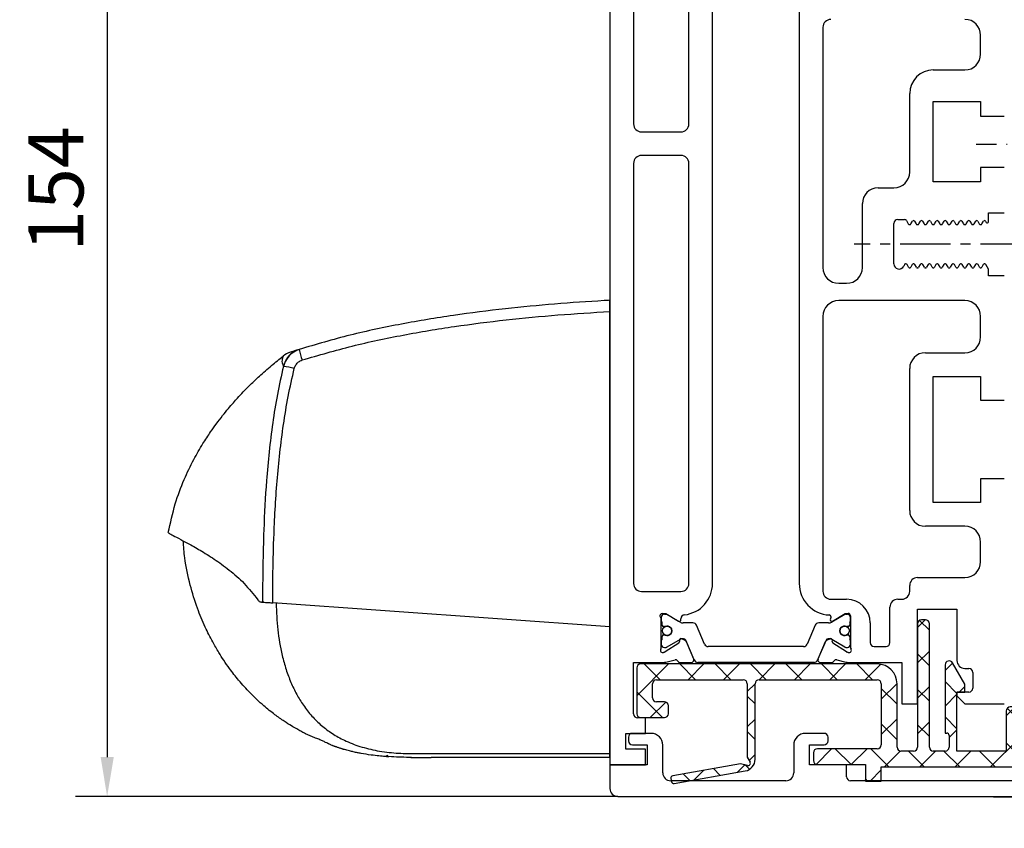
# Model space of a CAD drawing. Units: millimetres. Extents: x 24663 to 26077, y 14856 to 23560.
# Drawn here: x 24914 to 25039, y 19749 to 19852 of the extents above; entities that cross this region are included whole.
import ezdxf

# ---------------------------------------------------------------- set-up
doc = ezdxf.new("R2010")
doc.units = ezdxf.units.MM
for name, pattern in [('BLOCK IXIO$0$STRICHPUNKT2', [12.7, 6.35, -3.175, 0, -3.175]), ('XREF 325509_LM-Träger Green 150$0$CENTERX2', [20.32, 12.7, -2.54, 2.54, -2.54]), ('XREF ANTRIEB TST Flex Green ES 200 mit Wandbefestigung$0$STRICHPUNKT', [25.4, 12.7, -6.35, 0, -6.35])]:
    doc.linetypes.add(name, pattern=pattern)
for name, color, linetype in [('BLOCK 325457-XX-1-20 LM Zusatzprofil$0$Duenn', 7, 'Continuous'), ('BLOCK 325459-XX-1-20 Abdeckprofil$0$Duenn', 7, 'Continuous'), ('BLOCK IXIO$0$BLOCK IXIO', 7, 'BLOCK IXIO$0$STRICHPUNKT2'), ('Konstruktion', 31, 'Continuous'), ('Mass', 7, 'Continuous'), ('XREF 325509_LM-Träger Green 150$0$BLOCK 325509_LM-Träger Green 150', 3, 'Continuous'), ('XREF ANTRIEB TST Flex Green ES 200 mit Wandbefestigung$0$Mittellinie', 7, 'XREF ANTRIEB TST Flex Green ES 200 mit Wandbefestigung$0$STRICHPUNKT'), ('XREF ANTRIEB TST Flex Green ES 200 mit Wandbefestigung$0$XREF ANTRIEB TST Flex Green ES 200', 5, 'Continuous')]:
    doc.layers.add(name, color=color, linetype=linetype)
doc.layers.add('XREF ANTRIEB TST Flex Green ES 200 mit Wandbefestigung$0$Konstruktion', color=7, linetype='Continuous', true_color=0xffbf7f)
doc.layers.add('XREF Flex Green HP LM 150mm Träger$0$Konstruktion', color=7, linetype='Continuous', true_color=0xffbf7f)
doc.styles.add('Bemassungstext (DORMA)', font='isocpeur.ttf')
doc.dimstyles.new('DORMA_M', dxfattribs={"dimtxt": 3.5, "dimasz": 2.5, "dimexe": 2, "dimexo": 0, "dimgap": 1.5, "dimtad": 1, "dimdec": 8, "dimtxsty": 'Bemassungstext (DORMA)', "dimcen": 0.1, "dimclrt": 256, "dimadec": 8, "dimazin": 2, "dimtfac": 1, "dimtdec": 8, "dimtmove": 0, "dimatfit": 3, "dimfxl": 1, "dimtolj": 1, "dimarcsym": 0})

# ---------------------------------------------------------------- blocks, each defined once
blk = doc.blocks.new('*D412')
at = {"layer": 'Mass', "color": 0, "lineweight": -2, "transparency": 16777216}
for p, q in [((25197.13, 19762.13), (25197.13, 19777.84)), ((25182.64, 19757.13), (25201.13, 19757.13)), ((25197.13, 19753.33), (25197.13, 19757.13)), ((25037.3, 19753.33), (25201.13, 19753.33)), ((25197.13, 19748.33), (25197.13, 19743.33))]:
    blk.add_line(p, q, dxfattribs=at)
at = {"layer": 'Mass', "color": 0, "transparency": 16777216}
for points in [[(25196.3, 19762.13), (25197.97, 19762.13), (25197.13, 19757.13)], [(25196.3, 19748.33), (25197.97, 19748.33), (25197.13, 19753.33)]]:
    blk.add_solid(points, dxfattribs=at)
at = {"layer": 'Mass', "transparency": 16777216, "insert": (25190.63, 19772.74), "char_height": 7, "attachment_point": 5, "rotation": 90, "style": 'Bemassungstext (DORMA)'}
blk.add_mtext('\\A1;4', dxfattribs=at)
blk = doc.blocks.new('XREF ANTRIEB TST Flex Green ES 200 mit Wandbefestigung$0$Wandbefestigung TST SA')
at = {"layer": 'XREF ANTRIEB TST Flex Green ES 200 mit Wandbefestigung$0$Mittellinie', "color": 1, "ltscale": 0.2}
blk.add_line((-3.55, -61.5), (11.01, -61.5), dxfattribs=at)
blk = doc.blocks.new('XREF ANTRIEB TST Flex Green ES 200 mit Wandbefestigung$0$XREF ANTRIEB TST Flex Green ES 200')
at = {"layer": 'XREF ANTRIEB TST Flex Green ES 200 mit Wandbefestigung$0$Konstruktion'}
blk.add_blockref('XREF ANTRIEB TST Flex Green ES 200 mit Wandbefestigung$0$Wandbefestigung TST SA', (-2, -2.3), dxfattribs=at)
blk = doc.blocks.new('XREF ANTRIEB TST Flex Green ES 200 mit Wandbefestigung')
at = {"layer": 'XREF ANTRIEB TST Flex Green ES 200 mit Wandbefestigung$0$XREF ANTRIEB TST Flex Green ES 200'}
blk.add_blockref('XREF ANTRIEB TST Flex Green ES 200 mit Wandbefestigung$0$XREF ANTRIEB TST Flex Green ES 200', (-0.5, -2), dxfattribs=at)
blk = doc.blocks.new('*D414')
at = {"layer": 'Mass', "color": 0, "lineweight": -2, "transparency": 16777216}
for p, q in [((25025.69, 19907.38), (24920.93, 19907.38)), ((24924.93, 19902.38), (24924.93, 19758.38)), ((24989.69, 19753.38), (24920.93, 19753.38))]:
    blk.add_line(p, q, dxfattribs=at)
at = {"layer": 'Mass', "color": 0, "transparency": 16777216}
for points in [[(24924.1, 19902.38), (24925.77, 19902.38), (24924.93, 19907.38)], [(24924.1, 19758.38), (24925.77, 19758.38), (24924.93, 19753.38)]]:
    blk.add_solid(points, dxfattribs=at)
at = {"layer": 'Mass', "transparency": 16777216, "insert": (24918.43, 19830.38), "char_height": 7, "attachment_point": 5, "rotation": 90, "style": 'Bemassungstext (DORMA)'}
blk.add_mtext('\\A1;154', dxfattribs=at)
blk = doc.blocks.new('BLOCK 325457-XX-1-20 LM Zusatzprofil$0$325457-XX-1-20 LM Zusatzprofil')
at = {"layer": 'BLOCK 325457-XX-1-20 LM Zusatzprofil$0$Duenn'}
h = blk.add_hatch(dxfattribs=at)
h.set_pattern_fill('ANSI37', color=1)
h.set_pattern_definition([(45, (-3778.167, -4787.8726), (-2.245064, 2.245064), []), (135, (-3778.167, -4787.8726), (-2.245064, -2.245064), [])])
h.paths.add_polyline_path([(-20.6, 10.35, 0.414214), (-23.1, 12.85), (-53.1, 12.85, 0.414214), (-53.6, 12.35), (-53.6, 6.55, 0.414214), (-53.1, 6.05), (-50.1, 6.05, 0.414214), (-49.6, 6.55), (-49.6, 7.55, 0.414214), (-50.1, 8.05), (-51.1, 8.05, -0.414214), (-51.6, 8.55), (-51.6, 10.35, -0.414214), (-51.1, 10.85), (-40.1, 10.85, -0.414214), (-39.6, 10.35), (-39.6, 1.04), (-39.24, 0.42, -0.668179), (-39.58, -0.02), (-40.43, 0.2), (-49.03, -1.31, 0.414214), (-49.28, -1.66), (-49.21, -2.05, 0.414214), (-48.86, -2.3), (-39.84, -0.71, 0.36397), (-38.6, 0.77), (-38.6, 10.35, -0.414214), (-38.1, 10.85), (-23.1, 10.85, -0.414214), (-22.6, 10.35), (-22.6, 2.6, -0.414214), (-23.1, 2.1), (-30.7, 2.1, 0.414214), (-31.2, 1.6), (-31.2, 0.6, 0.414214), (-30.7, 0.1), (-24.6, 0.1), (-24.6, -2), (-22.6, -2), (-22.6, -0.2), (-4, -0.2), (-4, -1.9), (-2, -1.9), (-2, 0.1), (0, 0.1), (0, 0.36, 0.267949), (-0.25, 0.79), (-2.67, 2.18), (-2.84, 1.88, -0.414214), (-3.25, 1.77), (-5.11, 2.85, -0.414214), (-5.22, 3.26), (-3.87, 5.59, -0.414214), (-3.46, 5.7), (-1.6, 4.63, -0.414214), (-1.49, 4.22), (-1.67, 3.92), (-0.75, 3.39, 0.57735), (0, 3.82), (0, 6.9, 0.414214), (-0.5, 7.4), (-6.25, 7.4, 0.414214), (-6.75, 6.9), (-6.75, 1.8), (-13, 1.8), (-13, 9.28), (-12, 9.28), (-12, 10.27), (-13.57, 12.98, 0.767327), (-14.5, 12.73), (-14.5, 4.1), (-14.3, 4.1, -0.414214), (-14, 3.8), (-14, 2.3, -0.414214), (-14.5, 1.8), (-16, 1.8, -0.414214), (-16.5, 2.3), (-16.5, 17.95, 0.414214), (-17, 18.45), (-17.5, 18.45, 0.414214), (-18, 17.95), (-18, 2.3, -0.414214), (-18.5, 1.8), (-20.1, 1.8, -0.414214), (-20.6, 2.3)])
at = {"layer": 'BLOCK 325457-XX-1-20 LM Zusatzprofil$0$Duenn', "color": 8}
for p, q in [((-18, 17.95), (-18, 2.3)), ((-17, 18.45), (-17.5, 18.45)), ((-16.5, 2.3), (-16.5, 17.95)), ((-23.1, 12.85), (-53.1, 12.85)), ((-14.5, 12.73), (-14.5, 4.1)), ((-12, 10.27), (-13.57, 12.98)), ((-53.6, 12.35), (-53.6, 6.55)), ((-51.6, 8.55), (-51.6, 10.35)), ((-51.1, 10.85), (-40.1, 10.85)), ((-39.6, 10.35), (-39.6, 1.04)), ((-38.6, 0.77), (-38.6, 10.35)), ((-38.1, 10.85), (-23.1, 10.85)), ((-22.6, 10.35), (-22.6, 2.6)), ((-20.6, 2.3), (-20.6, 10.35)), ((-12, 9.28), (-12, 10.27)), ((-13, 9.28), (-12, 9.28)), ((-13, 1.8), (-13, 9.28)), ((-50.1, 8.05), (-51.1, 8.05)), ((-49.6, 6.55), (-49.6, 7.55)), ((-6.75, 6.9), (-6.75, 1.8)), ((-0.5, 7.4), (-6.25, 7.4)), ((0, 3.82), (0, 6.9)), ((-53.1, 6.05), (-50.1, 6.05)), ((-5.22, 3.26), (-3.87, 5.59)), ((-3.46, 5.7), (-1.6, 4.63)), ((-14.5, 4.1), (-14.3, 4.1)), ((-14, 3.8), (-14, 2.3)), ((-1.49, 4.22), (-1.67, 3.92)), ((-1.67, 3.92), (-0.75, 3.39)), ((-3.25, 1.77), (-5.11, 2.85)), ((-31.2, 1.6), (-31.2, 0.6)), ((-23.1, 2.1), (-30.7, 2.1)), ((-18.5, 1.8), (-20.1, 1.8)), ((-14.5, 1.8), (-16, 1.8)), ((-6.75, 1.8), (-13, 1.8)), ((-2.67, 2.18), (-2.84, 1.88)), ((-0.25, 0.79), (-2.67, 2.18)), ((-40.43, 0.2), (-49.03, -1.31)), ((-39.58, -0.02), (-40.43, 0.2)), ((-39.6, 1.04), (-39.24, 0.42)), ((-30.7, 0.1), (-24.6, 0.1)), ((-24.6, 0.1), (-24.6, -2)), ((-2, 0.1), (0, 0.1)), ((-2, -1.9), (-2, 0.1)), ((0, 0.1), (0, 0.36)), ((-48.86, -2.3), (-39.84, -0.71)), ((-22.6, -0.2), (-4, -0.2)), ((-22.6, -2), (-22.6, -0.2)), ((-4, -0.2), (-4, -1.9)), ((-49.28, -1.66), (-49.21, -2.05)), ((-24.6, -2), (-22.6, -2)), ((-4, -1.9), (-2, -1.9))]:
    blk.add_line(p, q, dxfattribs=at)
for centre, radius, start, end in [((-17.5, 17.95), 0.5, 90, 180), ((-17, 17.95), 0.5, 0, 90), ((-53.1, 12.35), 0.5, 90, 180), ((-23.1, 10.35), 2.5, 0, 90), ((-14, 12.73), 0.5, 30, 180), ((-51.1, 10.35), 0.5, 90, 180), ((-40.1, 10.35), 0.5, 0, 90), ((-38.1, 10.35), 0.5, 90, 180), ((-23.1, 10.35), 0.5, 0, 90), ((-51.1, 8.55), 0.5, 180, 270), ((-50.1, 7.55), 0.5, 0, 90), ((-53.1, 6.55), 0.5, 180, 270), ((-50.1, 6.55), 0.5, 270, 0), ((-6.25, 6.9), 0.5, 90, 180), ((-0.5, 6.9), 0.5, 0, 90), ((-3.61, 5.44), 0.3, 60, 150), ((-14.3, 3.8), 0.3, 0, 90), ((-1.75, 4.37), 0.3, 330, 60), ((-0.5, 3.82), 0.5, 240, 0), ((-23.1, 2.6), 0.5, 270, 0), ((-4.96, 3.11), 0.3, 150, 240), ((-30.7, 1.6), 0.5, 90, 180), ((-20.1, 2.3), 0.5, 180, 270), ((-18.5, 2.3), 0.5, 270, 0), ((-16, 2.3), 0.5, 180, 270), ((-14.5, 2.3), 0.5, 270, 0), ((-3.1, 2.03), 0.3, 240, 330), ((-40.1, 0.77), 1.5, 280, 0), ((-39.5, 0.27), 0.3, 255, 30), ((-30.7, 0.6), 0.5, 180, 270), ((-0.5, 0.36), 0.5, 0, 60), ((-48.98, -1.61), 0.3, 100, 190), ((-48.91, -2), 0.3, 190, 280)]:
    blk.add_arc(centre, radius, start, end, dxfattribs=at)
blk = doc.blocks.new('BLOCK 325457-XX-1-20 LM Zusatzprofil')
at = {"layer": 'BLOCK 325457-XX-1-20 LM Zusatzprofil$0$Duenn'}
blk.add_blockref('BLOCK 325457-XX-1-20 LM Zusatzprofil$0$325457-XX-1-20 LM Zusatzprofil', (13, -9.275), dxfattribs=at)
blk = doc.blocks.new('BLOCK 325459-XX-1-20 Abdeckprofil$0$325459-XX-1-20 Abdeckprofil')
at = {"layer": 'BLOCK 325459-XX-1-20 Abdeckprofil$0$Duenn', "color": 3}
for p, q in [((5.2, 4), (2.85, 4)), ((27.15, 4), (24.8, 4)), ((2.35, 3.5), (2.35, 3.05)), ((2.85, 2.55), (4.7, 2.55)), ((4.7, 2.55), (4.7, 0)), ((6.7, -1), (6.7, 2.5)), ((23.3, 2.5), (23.3, -1)), ((25.3, 2.55), (27.15, 2.55)), ((25.3, 0), (25.3, 2.55)), ((27.65, 3.05), (27.65, 3.5)), ((0, 0), (0, -3)), ((4.7, 0), (0, 0)), ((30, 0), (25.3, 0)), ((30, -1.5), (30, 0)), ((55, 0), (55, -2)), ((57, 0), (55, 0)), ((57, -4), (57, 0)), ((22.3, -2), (7.7, -2)), ((55, -2), (30.5, -2)), ((1, -4), (57, -4))]:
    blk.add_line(p, q, dxfattribs=at)
for centre, radius, start, end in [((2.85, 3.5), 0.5, 90, 180), ((5.2, 2.5), 1.5, 0, 90), ((24.8, 2.5), 1.5, 90, 180), ((27.15, 3.5), 0.5, 0, 90), ((2.85, 3.05), 0.5, 180, 270), ((27.15, 3.05), 0.5, 270, 0), ((7.7, -1), 1, 180, 270), ((22.3, -1), 1, 270, 0), ((30.5, -1.5), 0.5, 180, 270), ((1, -3), 1, 180, 270)]:
    blk.add_arc(centre, radius, start, end, dxfattribs=at)
blk = doc.blocks.new('BLOCK 325459-XX-1-20 Abdeckprofil')
at = {"layer": 'BLOCK 325459-XX-1-20 Abdeckprofil$0$Duenn'}
blk.add_blockref('BLOCK 325459-XX-1-20 Abdeckprofil$0$325459-XX-1-20 Abdeckprofil', (0, 0), dxfattribs=at)
blk = doc.blocks.new('XREF 325509_LM-Träger Green 150$0$BLOCK 325509_LM-Träger Green 150')
at = {"layer": 'XREF 325509_LM-Träger Green 150$0$BLOCK 325509_LM-Träger Green 150', "color": 3, "linetype": 'Continuous'}
for p, q in [((0, 292), (0, 0)), ((26, 46), (26, 271)), ((6, 269), (6, 162.5)), ((20, 162.5), (20, 269)), ((48, 269), (48, 46)), ((54, 187), (54, 126.1)), ((94, 180.2), (94, 185)), ((82, 176.2), (90, 176.2)), ((76, 150.3), (76, 170.2)), ((82, 168.2), (94, 168.2)), ((82, 147.8), (82, 168.2)), ((94, 168.2), (94, 164.5)), ((94, 164.5), (100, 164.5)), ((8, 160.5), (18, 160.5)), ((6, 152.5), (6, 46)), ((18, 154.5), (8, 154.5)), ((20, 46), (20, 152.5)), ((94, 151.5), (94, 147.8)), ((100, 151.5), (94, 151.5)), ((94, 147.8), (82, 147.8)), ((68, 146.3), (72, 146.3)), ((64, 126.1), (64, 142.3)), ((96, 140), (100, 140)), ((96, 137.68), (96, 140)), ((73, 138.3), (74.65, 138.3)), ((75.17, 138), (75.66, 137.15)), ((76.33, 137.15), (76.74, 137.85)), ((77.26, 137.85), (77.66, 137.15)), ((78.33, 137.15), (78.74, 137.85)), ((79.26, 137.85), (79.66, 137.15)), ((80.33, 137.15), (80.74, 137.85)), ((81.26, 137.85), (81.66, 137.15)), ((82.33, 137.15), (82.74, 137.85)), ((83.26, 137.85), (83.66, 137.15)), ((84.33, 137.15), (84.74, 137.85)), ((85.26, 137.85), (85.66, 137.15)), ((86.33, 137.15), (86.74, 137.85)), ((87.26, 137.85), (87.66, 137.15)), ((88.33, 137.15), (88.74, 137.85)), ((89.26, 137.85), (89.66, 137.15)), ((90.33, 137.15), (90.74, 137.85)), ((91.26, 137.85), (91.66, 137.15)), ((92.33, 137.15), (92.74, 137.85)), ((93.26, 137.85), (93.66, 137.15)), ((94.33, 137.15), (94.74, 137.85)), ((95.26, 137.85), (95.44, 137.53)), ((72, 127), (72, 137.3)), ((75.92, 137), (76.07, 137)), ((77.92, 137), (78.07, 137)), ((79.92, 137), (80.07, 137)), ((81.92, 137), (82.07, 137)), ((83.92, 137), (84.07, 137)), ((85.92, 137), (86.07, 137)), ((87.92, 137), (88.07, 137)), ((89.92, 137), (90.07, 137)), ((91.92, 137), (92.07, 137)), ((93.92, 137), (94.07, 137)), ((74.65, 126.82), (74.48, 126.46)), ((75.07, 127), (74.92, 127)), ((75.74, 126.15), (75.33, 126.85)), ((76.66, 126.85), (76.26, 126.15)), ((77.07, 127), (76.92, 127)), ((77.74, 126.15), (77.33, 126.85)), ((78.66, 126.85), (78.26, 126.15)), ((79.07, 127), (78.92, 127)), ((79.74, 126.15), (79.33, 126.85)), ((80.66, 126.85), (80.26, 126.15)), ((81.07, 127), (80.92, 127)), ((81.74, 126.15), (81.33, 126.85)), ((82.66, 126.85), (82.26, 126.15)), ((83.07, 127), (82.92, 127)), ((83.74, 126.15), (83.33, 126.85)), ((84.66, 126.85), (84.26, 126.15)), ((85.07, 127), (84.92, 127)), ((85.74, 126.15), (85.33, 126.85)), ((86.66, 126.85), (86.26, 126.15)), ((87.07, 127), (86.92, 127)), ((87.74, 126.15), (87.33, 126.85)), ((88.66, 126.85), (88.26, 126.15)), ((89.07, 127), (88.92, 127)), ((89.74, 126.15), (89.33, 126.85)), ((90.66, 126.85), (90.26, 126.15)), ((91.07, 127), (90.92, 127)), ((91.74, 126.15), (91.33, 126.85)), ((92.66, 126.85), (92.26, 126.15)), ((93.07, 127), (92.92, 127)), ((93.74, 126.15), (93.33, 126.85)), ((94.66, 126.85), (94.26, 126.15)), ((95.07, 127), (94.92, 127)), ((96, 125.7), (95.33, 126.85)), ((96, 124), (96, 125.7)), ((100, 124), (96, 124)), ((58, 122.1), (60, 122.1)), ((90, 117.7), (58, 117.7)), ((54, 113.7), (54, 44)), ((94, 108.5), (94, 113.7)), ((80, 104.5), (90, 104.5)), ((76, 64.5), (76, 100.5)), ((82, 98.5), (94, 98.5)), ((82, 66.5), (82, 98.5)), ((94, 98.5), (94, 92.5)), ((94, 92.5), (100, 92.5)), ((94, 72.5), (94, 66.5)), ((100, 72.5), (94, 72.5)), ((94, 66.5), (82, 66.5)), ((90, 60.5), (80, 60.5)), ((94, 51.5), (94, 56.5)), ((78, 47.5), (90, 47.5)), ((76, 44), (76, 45.5)), ((8, 44), (18, 44)), ((56, 42), (60, 42)), ((71, 31), (71, 40)), ((73, 42), (74, 42)), ((13.2, 38.4), (14.2, 38.4)), ((14.2, 38.4), (17.39, 36.46)), ((56, 37.61), (56, 37.32)), ((56.42, 36.46), (59.61, 38.4)), ((59.61, 38.4), (60.4, 38.4)), ((61, 37.8), (61, 29.87)), ((78, 39.5), (88, 39.5)), ((78, 15.5), (78, 39.5)), ((88, 39.5), (88, 26.45)), ((13, 37.4), (13, 36.55)), ((13, 29.87), (13, 37.27)), ((18, 36.8), (18, 37.06)), ((61, 36.55), (61, 37.4)), ((66, 36), (66, 31)), ((13, 31.45), (13, 30.6)), ((17.45, 30.89), (14.01, 28.65)), ((17.61, 31.6), (17.63, 31.25)), ((19.11, 31.51), (18.19, 31.97)), ((21.25, 26.83), (19.39, 31.21)), ((54.61, 31.21), (52.75, 26.83)), ((55.81, 31.97), (54.89, 31.51)), ((56.37, 31.25), (56.39, 31.6)), ((59.99, 28.65), (56.55, 30.89)), ((61, 30.6), (61, 31.45)), ((67, 30), (70, 30)), ((13.87, 28.59), (13.56, 28.49)), ((60.44, 28.49), (60.13, 28.59)), ((6, 26), (13.64, 26)), ((6, 12.92), (6, 26)), ((14.19, 26.07), (16.5, 26.64)), ((17.67, 26), (20.67, 26)), ((53.33, 26), (56.33, 26)), ((57.5, 26.64), (59.81, 26.07)), ((60.36, 26), (74, 26)), ((74, 26), (74, 15.5)), ((90, 24.45), (91, 24.45)), ((92, 23.45), (92, 19.45)), ((88, 18.45), (88, 17.5)), ((91, 18.45), (88, 18.45)), ((88, 17.5), (90, 15.5)), ((74, 15.5), (78, 15.5)), ((90, 15.5), (100, 15.5)), ((9, 11.92), (7, 11.92)), ((9, 8), (9, 11.92)), ((4, 8), (9, 8)), ((4, 4), (4, 8)), ((9, 4), (4, 4)), ((9, 0), (9, 4)), ((0, 0), (9, 0))]:
    blk.add_line(p, q, dxfattribs=at)
at = {"layer": 'XREF 325509_LM-Träger Green 150$0$BLOCK 325509_LM-Träger Green 150', "color": 1, "linetype": 'XREF 325509_LM-Träger Green 150$0$CENTERX2'}
blk.add_line((106.64, 132), (61.91, 132), dxfattribs=at)
at = {"layer": 'XREF 325509_LM-Träger Green 150$0$BLOCK 325509_LM-Träger Green 150', "color": 8, "linetype": 'Continuous'}
for p, q in [((13.8, 38.2), (14.22, 38.2)), ((17.78, 36.21), (14.43, 38.14)), ((59.57, 38.14), (56.22, 36.21)), ((59.78, 38.2), (60.2, 38.2)), ((13.2, 35.45), (13.2, 36.2)), ((13.82, 35.05), (13.6, 35.05)), ((21.04, 36), (18.58, 36)), ((23.99, 30.61), (21.96, 35.39)), ((52.04, 35.39), (50.01, 30.61)), ((55.42, 36), (52.96, 36)), ((60.4, 35.05), (60.18, 35.05)), ((60.8, 36.2), (60.8, 35.45)), ((13.2, 31.8), (13.2, 32.55)), ((13.6, 32.95), (13.82, 32.95)), ((60.18, 32.95), (60.4, 32.95)), ((60.8, 32.55), (60.8, 31.8)), ((17.78, 31.79), (14.43, 29.86)), ((21.34, 26.61), (19.21, 31.63)), ((49.09, 30), (24.91, 30)), ((54.79, 31.63), (52.66, 26.61)), ((59.57, 29.86), (56.22, 31.79)), ((13.8, 29.8), (14.22, 29.8)), ((59.78, 29.8), (60.2, 29.8)), ((51.74, 26), (22.26, 26))]:
    blk.add_line(p, q, dxfattribs=at)
for centre in [(14.5, 34), (59.5, 34)]:
    blk.add_circle(centre, 1.2, dxfattribs=at)
at = {"layer": 'XREF 325509_LM-Träger Green 150$0$BLOCK 325509_LM-Träger Green 150', "color": 3, "linetype": 'Continuous'}
for centre, radius, start, end in [((56, 187), 2, 90, 180), ((90, 185), 4, 0, 90), ((90, 180.2), 4, 270, 0), ((82, 170.2), 6, 90, 180), ((8, 162.5), 2, 180, 270), ((18, 162.5), 2, 270, 0), ((8, 152.5), 2, 90, 180), ((18, 152.5), 2, 0, 90), ((72, 150.3), 4, 270, 0), ((68, 142.3), 4, 90, 180), ((73, 137.3), 1, 90, 180), ((74.65, 137.7), 0.6, 29.999, 90), ((77, 137.7), 0.3, 29.9984, 150.0005), ((79, 137.7), 0.3, 29.9989, 150.0007), ((81, 137.7), 0.3, 30.002, 149.9999), ((83, 137.7), 0.3, 29.9989, 150.0017), ((85, 137.7), 0.3, 30.0008, 150.0016), ((87, 137.7), 0.3, 29.9997, 150.0011), ((89, 137.7), 0.3, 30.0008, 150.0016), ((91, 137.7), 0.3, 29.9997, 150.0011), ((93, 137.7), 0.3, 30, 149.9993), ((95, 137.7), 0.3, 30.0008, 150.0011), ((95.7, 137.68), 0.3, 210.0008, 360), ((75.92, 137.3), 0.3, 209.999, 269.9983), ((76.07, 137.3), 0.3, 269.9983, 330.0005), ((77.92, 137.3), 0.3, 209.9984, 269.9919), ((78.07, 137.3), 0.3, 269.9919, 330.0007), ((79.92, 137.3), 0.3, 209.9989, 270), ((80.07, 137.3), 0.3, 270, 329.9999), ((81.92, 137.3), 0.3, 210.002, 269.9922), ((82.07, 137.3), 0.3, 269.9922, 330.0017), ((83.92, 137.3), 0.3, 209.9989, 270), ((84.07, 137.3), 0.3, 270, 330.0016), ((85.92, 137.3), 0.3, 210.0008, 269.9952), ((86.07, 137.3), 0.3, 269.9952, 330.0011), ((87.92, 137.3), 0.3, 209.9997, 269.9918), ((88.07, 137.3), 0.3, 269.9918, 330.0016), ((89.92, 137.3), 0.3, 210.0008, 269.9951), ((90.07, 137.3), 0.3, 269.9951, 330.0011), ((91.92, 137.3), 0.3, 209.9997, 269.9922), ((92.07, 137.3), 0.3, 269.9922, 329.9993), ((93.92, 137.3), 0.3, 210, 269.9954), ((94.07, 137.3), 0.3, 269.9954, 330.0011), ((58, 126.1), 4, 180, 270), ((60, 126.1), 4, 270, 0), ((73.3, 127), 1.3, 180.0001, 335.4762), ((74.92, 126.7), 0.3, 90.003, 155.4762), ((75.07, 126.7), 0.3, 29.9991, 90.003), ((76, 126.3), 0.3, 209.9991, 330.0011), ((76.92, 126.7), 0.3, 90.0041, 150.0011), ((77.07, 126.7), 0.3, 30, 90.0041), ((78, 126.3), 0.3, 210, 329.998), ((78.92, 126.7), 0.3, 90, 149.998), ((79.07, 126.7), 0.3, 29.9986, 90), ((80, 126.3), 0.3, 209.9986, 330.0016), ((80.92, 126.7), 0.3, 89.9968, 150.0016), ((81.07, 126.7), 0.3, 29.999, 89.9968), ((82, 126.3), 0.3, 209.999, 330.0016), ((82.92, 126.7), 0.3, 90.0055, 150.0016), ((83.07, 126.7), 0.3, 29.999, 90.0055), ((84, 126.3), 0.3, 209.999, 330.0015), ((84.92, 126.7), 0.3, 90, 150.0015), ((85.07, 126.7), 0.3, 29.9991, 90), ((86, 126.3), 0.3, 209.9991, 330.0016), ((86.92, 126.7), 0.3, 90.0055, 150.0016), ((87.07, 126.7), 0.3, 29.9984, 90.0055), ((88, 126.3), 0.3, 209.9984, 330.0016), ((88.92, 126.7), 0.3, 89.9894, 150.0016), ((89.07, 126.7), 0.3, 30.0009, 89.9894), ((90, 126.3), 0.3, 210.0009, 330.0016), ((90.92, 126.7), 0.3, 90.0033, 150.0016), ((91.07, 126.7), 0.3, 29.9984, 90.0033), ((92, 126.3), 0.3, 209.9984, 330.0016), ((92.92, 126.7), 0.3, 89.9998, 150.0016), ((93.07, 126.7), 0.3, 29.9979, 89.9998), ((94, 126.3), 0.3, 209.9979, 330.0016), ((94.92, 126.7), 0.3, 90, 150.0016), ((95.07, 126.7), 0.3, 29.9997, 90), ((58, 113.7), 4, 90, 180), ((90, 113.7), 4, 0, 90), ((90, 108.5), 4, 270, 0), ((80, 100.5), 4, 90, 180), ((80, 64.5), 4, 180, 270), ((90, 56.5), 4, 0, 90), ((90, 51.5), 4, 270, 0), ((78, 45.5), 2, 90, 180), ((8, 46), 2, 180, 270), ((18, 46), 2, 270, 0), ((18, 46), 8, 276.3794, 0), ((56, 46), 8, 180, 267.2852), ((56, 44), 2, 180, 270), ((74, 44), 2, 270, 0), ((60, 36), 6, 0, 90), ((73, 40), 2, 90, 180), ((13.27, 37.8), 0.6, 96.9952, 242.8064), ((19, 37.06), 1, 96.3794, 180), ((55.6, 37.61), 0.4, 0, 87.2852), ((60.4, 37.8), 0.6, 0.004, 90), ((17.6, 36.8), 0.4, 238.6884, 360), ((56.21, 36.8), 0.4, 139.6, 301.3116), ((55.6, 37.32), 0.4, 319.6, 0), ((17.23, 31.23), 0.4, 302.9997, 2.9982), ((18.01, 31.62), 0.4, 63.0003, 182.9982), ((18.84, 30.97), 0.6, 22.9998, 63.0003), ((55.16, 30.97), 0.6, 116.9997, 157.0002), ((55.99, 31.62), 0.4, 357.0018, 116.9997), ((56.77, 31.23), 0.4, 177.0018, 237.0003), ((67, 31), 1, 180, 270), ((70, 31), 1, 270, 0), ((13.38, 29.06), 0.6, 149.3025, 288.0078), ((12.01, 29.87), 0.994, 329.3025, 0), ((13.68, 29.16), 0.6, 288.062, 302.9997), ((60.32, 29.16), 0.6, 237.0003, 251.9964), ((60.62, 29.06), 0.6, 251.9964, 30.7017), ((61.99, 29.87), 0.994, 180.004, 210.7017), ((13.64, 28.31), 2.31, 270, 283.8648), ((16.64, 26.05), 0.6, 30.9045, 103.8648), ((17.71, 26.6), 0.6, 203.3021, 266.5368), ((20.69, 26.6), 0.6, 267.9997, 22.9998), ((53.31, 26.6), 0.6, 157.0002, 272.0003), ((56.29, 26.6), 0.6, 273.4632, 336.6979), ((57.36, 26.05), 0.6, 76.1352, 149.0955), ((60.36, 28.31), 2.31, 256.1352, 270), ((90, 26.45), 2, 180, 270), ((91, 23.45), 1, 0, 90), ((91, 19.45), 1, 270, 0), ((7, 12.92), 1, 180, 270)]:
    blk.add_arc(centre, radius, start, end, dxfattribs=at)
at = {"layer": 'XREF 325509_LM-Träger Green 150$0$BLOCK 325509_LM-Träger Green 150', "color": 8, "linetype": 'Continuous'}
for centre, radius, start, end in [((13.8, 37.4), 0.8, 90, 180), ((14.22, 37.78), 0.42, 60, 90), ((59.78, 37.78), 0.42, 90, 120), ((60.2, 37.4), 0.8, 0, 90), ((13.4, 36.55), 0.4, 180, 240.0006), ((13.6, 35.45), 0.4, 180, 270), ((13.82, 35.45), 0.4, 270, 295.0079), ((14.5, 34), 1.2, 244.9921, 115.0079), ((18.58, 37.6), 1.6, 240, 270), ((21.04, 35), 1, 23, 90), ((52.96, 35), 1, 90, 157), ((55.42, 37.6), 1.6, 270, 300.0001), ((59.5, 34), 1.2, 64.9921, 295.0079), ((60.18, 35.45), 0.4, 244.9921, 270), ((60.4, 35.45), 0.4, 270, 0), ((60.6, 36.55), 0.4, 300.0011, 0), ((13.6, 32.55), 0.4, 90, 180), ((13.82, 32.55), 0.4, 64.9921, 90), ((60.18, 32.55), 0.4, 90, 115.0079), ((60.4, 32.55), 0.4, 0, 90), ((13.4, 31.45), 0.4, 119.9992, 180), ((13.8, 30.6), 0.8, 180, 270), ((18.57, 30.42), 1.58, 86.905, 120), ((18.66, 31.4), 0.6, 23, 90.3777), ((24.91, 31), 1, 203, 270), ((49.09, 31), 1, 270, 337), ((55.34, 31.4), 0.6, 89.6219, 157), ((55.43, 30.42), 1.58, 60, 93.0948), ((60.2, 30.6), 0.8, 270, 0), ((60.6, 31.45), 0.4, 0, 60.001), ((14.22, 30.22), 0.42, 270, 300), ((59.78, 30.22), 0.42, 240.0002, 270), ((22.26, 27), 1, 203, 270), ((51.74, 27), 1, 270, 337)]:
    blk.add_arc(centre, radius, start, end, dxfattribs=at)
blk = doc.blocks.new('XREF 325509_LM-Träger Green 150')
at = {"layer": 'XREF 325509_LM-Träger Green 150$0$BLOCK 325509_LM-Träger Green 150', "xscale": 0.5, "yscale": 0.5, "zscale": 0.5}
blk.add_blockref('XREF 325509_LM-Träger Green 150$0$BLOCK 325509_LM-Träger Green 150', (0, 0), dxfattribs=at)
blk = doc.blocks.new('XREF Flex Green HP LM 150mm Träger')
for name, p in [('BLOCK 325457-XX-1-20 LM Zusatzprofil', (44, 9.22)), ('BLOCK 325459-XX-1-20 Abdeckprofil', (0, 0))]:
    blk.add_blockref(name, p)
at = {"layer": 'XREF Flex Green HP LM 150mm Träger$0$Konstruktion'}
blk.add_blockref('XREF 325509_LM-Träger Green 150', (0, 0), dxfattribs=at)
blk = doc.blocks.new('BLOCK IXIO$0$RM-Ixio_L')
at = {"layer": 'BLOCK IXIO$0$BLOCK IXIO', "color": 8, "linetype": 'Continuous', "lineweight": 25}
for p, q in [((0, 16.55), (0, 56.53)), ((-41.43, 50.86), (-41.42, 50.87)), ((-43.89, 19.66), (-43.91, 19.66)), ((-43.89, 19.66), (-43.85, 19.67)), ((-43.89, 19.66), (-43.89, 19.66)), ((-43.85, 19.67), (-43.85, 19.67)), ((0, 16.55), (-42.75, 19.59)), ((0, 0.48), (0, 16.55)), ((-23.64, 0.01), (-23.65, 0)), ((0, 0), (-22.69, 0))]:
    blk.add_line(p, q, dxfattribs=at)
at = {"layer": 'BLOCK IXIO$0$BLOCK IXIO', "color": 8, "linetype": 'Continuous', "lineweight": 25, "flags": 128}
for points in [[(-28.33, 0.12), (-28.33, 0.13), (-28.33, 0.13)], [(-28.33, 0.11), (-28.3, 0.11), (-28.27, 0.12)]]:
    blk.add_lwpolyline(points, dxfattribs=at)
at = {"layer": 'BLOCK IXIO$0$BLOCK IXIO', "color": 8, "linetype": 'Continuous', "lineweight": 25}
for centre, radius, start, end in [((-39.58, 48.51), 3, 108.38, 127.899), ((-38.47, 48.87), 3, 107.7862, 167.7285), ((-27.96, 54.24), 11.72, 192.3841, 199.228), ((-42.45, 40.62), 9.01, 74.3963, 83.3678), ((-28.32, 0.34), 0.15, 263.3637, 334.0267)]:
    blk.add_arc(centre, radius, start, end, dxfattribs=at)
for points, knots in [([(0, 57.95), (-0.25, 57.93), (-4.68, 57.68), (-11.31, 57.14), (-19.86, 56.07), (-26.43, 54.97), (-32.98, 53.61), (-37.26, 52.35), (-39.41, 51.72)], [0, 0, 0, 0, 0.01874, 0.332734, 0.498903, 0.665301, 0.832374, 1, 1, 1, 1]), ([(0, 56.53), (0, 56.7), (0, 57.03), (0, 57.47), (0, 57.78), (0, 57.93), (0, 57.94), (0, 57.95)], [0, 0, 0, 0, 0.222845, 0.445715, 0.668241, 0.890583, 1, 1, 1, 1]), ([(-39.03, 50.38), (-36.92, 50.99), (-32.69, 52.23), (-26.23, 53.58), (-19.71, 54.67), (-13.17, 55.49), (-6.59, 56.12), (-2.2, 56.39), (0, 56.53)], [0, 0, 0, 0, 0.166385, 0.333419, 0.49974, 0.666323, 0.833097, 1, 1, 1, 1]), ([(-39.41, 51.72), (-39.73, 51.58), (-40.36, 51.3), (-41.08, 50.52), (-41.3, 49.89), (-41.41, 49.57)], [0, 0, 0, 0, 0.34531, 0.67255, 1, 1, 1, 1]), ([(-39.41, 51.72), (-39.63, 51.65), (-40.07, 51.51), (-40.44, 51.39), (-40.54, 51.35), (-40.52, 51.36), (-40.51, 51.36)], [0, 0, 0, 0, 0.266267, 0.532522, 0.896417, 1, 1, 1, 1]), ([(-56, 28.5), (-55.73, 29.72), (-55.24, 32.02), (-54.08, 35.1), (-52.87, 37.64), (-51.72, 39.64), (-50.74, 41.12), (-49.89, 42.31), (-49.13, 43.31), (-48.4, 44.21), (-47.75, 44.97), (-47.13, 45.67), (-46.47, 46.37), (-45.53, 47.32), (-44.33, 48.45), (-42.93, 49.68), (-41.92, 50.48), (-41.43, 50.86)], [0, 0, 0, 0, 0.113915, 0.213688, 0.29916, 0.369631, 0.42422, 0.462168, 0.50523, 0.54465, 0.58083, 0.614432, 0.667154, 0.730698, 0.804879, 0.905164, 1, 1, 1, 1]), ([(-41.42, 50.87), (-41.42, 50.88), (-41.38, 50.92), (-41.46, 50.81), (-41.59, 50.52), (-41.59, 50.01), (-41.47, 49.72), (-41.41, 49.57)], [0, 0, 0, 0, 0.105068, 0.46907, 0.734377, 0.867187, 1, 1, 1, 1]), ([(-40.03, 49.3), (-39.97, 49.46), (-39.86, 49.78), (-39.51, 50.17), (-39.19, 50.31), (-39.03, 50.38)], [0, 0, 0, 0, 0.32717, 0.654328, 1, 1, 1, 1]), ([(-41.41, 49.57), (-41.68, 48.39), (-42.21, 46.01), (-42.98, 41.18), (-43.57, 35.46), (-43.99, 27.87), (-44.03, 22.73), (-44.06, 19.67)], [0, 0, 0, 0, 0.121492, 0.243001, 0.487661, 0.69511, 1, 1, 1, 1]), ([(-42.75, 19.59), (-42.75, 19.94), (-42.75, 22.69), (-42.66, 27.83), (-42.27, 35.03), (-41.61, 41.01), (-40.83, 45.77), (-40.3, 48.12), (-40.03, 49.3)], [0, 0, 0, 0, 0.0348036, 0.2755187, 0.5165593, 0.7575989, 0.8788068, 1, 1, 1, 1]), ([(-55.98, 28.48), (-55.98, 28.48), (-55.98, 28.47), (-55.6, 28.24), (-54.77, 27.81), (-53.54, 27.16), (-51.99, 26.29), (-50.19, 25.18), (-48.28, 23.79), (-46.34, 22.13), (-45.23, 20.7), (-44.67, 19.99)], [0, 0, 0, 0, 0.083837, 0.196911, 0.31108, 0.424644, 0.538275, 0.652673, 0.768174, 0.884258, 1, 1, 1, 1]), ([(-28.33, 0.11), (-28.39, 0.11), (-28.69, 0.13), (-29.35, 0.19), (-30.35, 0.3), (-31.28, 0.45), (-32.04, 0.59), (-32.51, 0.69), (-32.93, 0.8), (-33.31, 0.89), (-33.57, 0.97), (-33.77, 1.02), (-33.9, 1.06), (-34.02, 1.1), (-34.18, 1.15), (-34.31, 1.19), (-34.44, 1.23), (-34.58, 1.28), (-34.68, 1.32), (-34.76, 1.34), (-34.83, 1.37), (-34.9, 1.39), (-34.96, 1.42), (-35.05, 1.45), (-35.14, 1.49), (-35.29, 1.54), (-35.44, 1.61), (-35.57, 1.67), (-35.66, 1.71), (-35.82, 1.79), (-36.07, 1.91), (-36.45, 2.1), (-36.84, 2.27), (-37.17, 2.39), (-37.48, 2.5), (-37.86, 2.66), (-38.27, 2.84), (-38.68, 3.04), (-39.15, 3.28), (-39.68, 3.58), (-40.42, 4.01), (-41.37, 4.61), (-42.56, 5.45), (-44.05, 6.64), (-45.59, 8.09), (-47.03, 9.69), (-48.12, 11.09), (-48.95, 12.27), (-49.66, 13.39), (-50.47, 14.78), (-51.4, 16.64), (-52.4, 19.04), (-53.3, 21.98), (-53.93, 24.84), (-54.06, 26.73), (-54.11, 27.45)], [0, 0, 0, 0, 0.005477, 0.025999, 0.051567, 0.082304, 0.093727, 0.105689, 0.115816, 0.121479, 0.125666, 0.127336, 0.128843, 0.13032, 0.131912, 0.135852, 0.139932, 0.142912, 0.14404, 0.144979, 0.145807, 0.146632, 0.147565, 0.148684, 0.15164, 0.15569, 0.167292, 0.183704, 0.20495, 0.228598, 0.296137, 0.370192, 0.450813, 0.493588, 0.533761, 0.568326, 0.59065, 0.609981, 0.626471, 0.640381, 0.653493, 0.669683, 0.689503, 0.713105, 0.744017, 0.771275, 0.794787, 0.809955, 0.823765, 0.842279, 0.866828, 0.897291, 0.933405, 0.974705, 1, 1, 1, 1]), ([(-44.17, 19.67), (-44.26, 19.68), (-44.43, 19.7), (-44.59, 19.89), (-44.67, 19.99)], [0, 0, 0, 0, 0.498283, 1, 1, 1, 1]), ([(-44.17, 19.67), (-44.16, 19.67), (-44.15, 19.67), (-44.12, 19.67), (-44.1, 19.67), (-44.08, 19.67), (-44.06, 19.67), (-44.06, 19.67)], [0, 0, 0, 0, 0.220528, 0.441045, 0.661546, 0.882061, 1, 1, 1, 1]), ([(-44.17, 19.67), (-44.17, 19.67), (-44.17, 19.67), (-44.16, 19.67), (-44.11, 19.66), (-44.03, 19.66), (-43.95, 19.66), (-43.91, 19.66), (-43.89, 19.66), (-43.89, 19.66), (-43.89, 19.66), (-43.89, 19.66), (-43.89, 19.66), (-43.89, 19.66), (-43.89, 19.66)], [0, 0, 0, 0, 0.002161, 0.024262, 0.116719, 0.494048, 0.872948, 0.967816, 0.991731, 0.997817, 0.999385, 0.999817, 0.999935, 1, 1, 1, 1]), ([(-44.06, 19.67), (-44.03, 19.67), (-43.99, 19.67), (-43.92, 19.67), (-43.88, 19.67), (-43.86, 19.67), (-43.85, 19.67)], [0, 0, 0, 0, 0.494992, 0.746861, 0.873349, 1, 1, 1, 1]), ([(-43.85, 19.67), (-43.73, 19.66), (-43.49, 19.65), (-43.08, 19.62), (-42.83, 19.6), (-42.75, 19.59)], [0, 0, 0, 0, 0.399652, 0.79931, 1, 1, 1, 1]), ([(-42.34, 19.56), (-42.29, 18.44), (-42.2, 16.21), (-41.71, 13.4), (-41.1, 11.17), (-40.48, 9.52), (-39.76, 8), (-38.88, 6.56), (-37.83, 5.23), (-36.6, 4.02), (-35.21, 2.99), (-33.58, 2.08), (-31.67, 1.34), (-29.46, 0.8), (-27.11, 0.51), (-24.5, 0.47), (-21.79, 0.48), (-18.97, 0.48), (-16.26, 0.48), (-9.94, 0.48), (-4.52, 0.48), (0, 0.48)], [0, 0, 0, 0, 0.0621197, 0.1228094, 0.156882, 0.1891925, 0.2199976, 0.249591, 0.2816145, 0.3130506, 0.3444497, 0.3763665, 0.4155515, 0.4571243, 0.501726, 0.5456478, 0.6012844, 0.6511238, 0.7009633, 0.7508027, 1, 1, 1, 1]), ([(-28.21, 0.18), (-28.23, 0.18), (-28.28, 0.18), (-28.32, 0.19), (-28.33, 0.19), (-28.33, 0.19)], [0, 0, 0, 0, 0.285087, 0.642719, 1, 1, 1, 1]), ([(-28.33, 0.12), (-28.33, 0.12), (-28.32, 0.12), (-28.3, 0.12), (-28.26, 0.12), (-28.22, 0.12), (-28.13, 0.11), (-28.06, 0.1), (-28.03, 0.1)], [0, 0, 0, 0, 0.139442, 0.354342, 0.374892, 0.569438, 0.784619, 1, 1, 1, 1]), ([(-25.16, 0), (-25.28, 0), (-26.23, 0), (-27.19, 0.05), (-28.03, 0.1)], [0, 0, 0, 0, 0.1172226, 1, 1, 1, 1]), ([(-25.27, 0.01), (-24.42, 0), (-23.56, 0), (-22.7, 0), (-22.69, 0)], [0, 0, 0, 0, 0.987932, 1, 1, 1, 1]), ([(0, 0), (0, 0.01), (0, 0.01), (0, 0.06), (0, 0.11), (0, 0.16), (0, 0.25), (0, 0.36), (0, 0.45), (0, 0.48)], [0, 0, 0, 0, 0.221612, 0.331216, 0.440733, 0.550142, 0.65948, 0.880351, 1, 1, 1, 1])]:
    blk.add_open_spline(points, degree=3, knots=knots, dxfattribs=at)
blk = doc.blocks.new('BLOCK IXIO')
at = {"layer": 'BLOCK IXIO$0$BLOCK IXIO'}
blk.add_blockref('BLOCK IXIO$0$RM-Ixio_L', (0, 0), dxfattribs=at)

msp = doc.modelspace()

# ---------------------------------------------------------------- block references
at = {"layer": 'Konstruktion'}
for name, p in [('XREF ANTRIEB TST Flex Green ES 200 mit Wandbefestigung', (25041.18526319, 19901.88133738)), ('XREF Flex Green HP LM 150mm Träger', (24988.68528046, 19757.38133738)), ('BLOCK IXIO', (24988.68528046, 19758.33131913))]:
    msp.add_blockref(name, p, dxfattribs=at)

# ---------------------------------------------------------------- dimensions: what is measured, and where the dimension line sits
at = {"layer": 'Mass'}
for base, p1, p2, picture, middle in [((24924.93412343, 19753.38133991), (25025.68533096, 19907.38144019), (24989.68528046, 19753.38133991), '*D414', (24924.93412343, 19830.38139005)), ((25197.13227742, 19757.13180452), (25037.30130386, 19753.33138279), (25182.63667236, 19757.13180452), '*D412', (25197.13227742, 19772.73856115))]:
    dim = msp.add_linear_dim(base=base, p1=p1, p2=p2, angle=90, dimstyle='DORMA_M', override={"dimdec": 0}, dxfattribs=at)
    dim.commit()
    dim.dimension.update_dxf_attribs({"geometry": picture, "text_midpoint": middle, "dimtype": 160})

doc.saveas('drawing.dxf')
